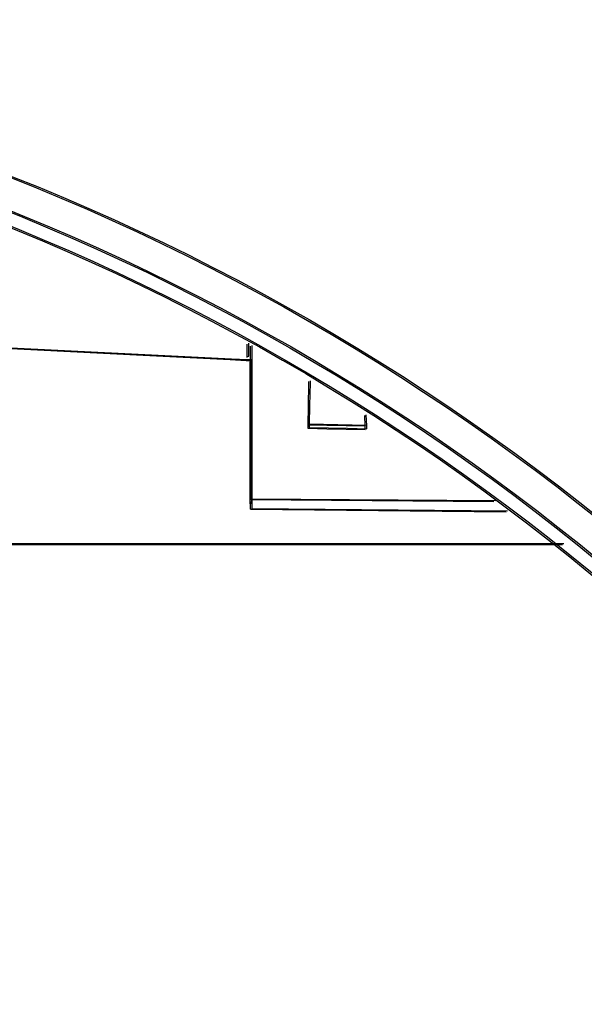
# Model space of a CAD drawing. Extents: x 373 to 5121, y 560 to 3538.
# Drawn here: x 3784 to 3816, y 1803 to 1858 of the extents above; entities that cross this region are included whole.
import ezdxf

# ---------------------------------------------------------------- set-up
doc = ezdxf.new("R2010")
doc.units = 0
doc.header["$LTSCALE"] = 23.1
doc.layers.get('0').update_dxf_attribs({"linetype": 'CONTINUOUS'})
doc.layers.add('3_ALL_AXIS', color=7, linetype='CONTINUOUS')

msp = doc.modelspace()

# ---------------------------------------------------------------- linework, layer by layer
at = {"color": 0, "linetype": 'CONTINUOUS'}
for p, q in [((3778.755, 1840.035), (3790.755, 1839.438)), ((3778.845, 1840.081), (3790.845, 1839.483)), ((3796.568, 1840.066), (3796.568, 1839.815)), ((3796.658, 1840.111), (3796.658, 1839.861)), ((3796.866, 1831.389), (3796.866, 1839.985)), ((3790.755, 1839.438), (3795.625, 1839.195)), ((3790.845, 1839.483), (3795.715, 1839.241)), ((3796.776, 1831.344), (3796.776, 1839.939)), ((3795.625, 1839.195), (3796.534, 1839.15)), ((3795.715, 1839.241), (3796.625, 1839.196)), ((3796.534, 1839.15), (3796.655, 1839.144)), ((3796.56, 1839.31), (3796.559, 1839.304)), ((3796.625, 1839.196), (3796.745, 1839.19)), ((3796.65, 1839.356), (3796.649, 1839.349)), ((3796.735, 1839.14), (3796.735, 1831.343)), ((3796.825, 1839.185), (3796.825, 1831.389)), ((3800.027, 1837.845), (3800.003, 1836.573)), ((3800.03, 1837.964), (3800.027, 1837.845)), ((3800.117, 1837.89), (3800.093, 1836.619)), ((3800.12, 1838.009), (3800.117, 1837.89)), ((3800.003, 1836.573), (3799.984, 1835.521)), ((3800.093, 1836.619), (3800.074, 1835.566)), ((3800.074, 1835.566), (3800.071, 1835.384)), ((3803.291, 1835.496), (3800.074, 1835.562)), ((3803.202, 1835.454), (3803.181, 1836.052)), ((3803.292, 1835.5), (3803.271, 1836.098)), ((3799.984, 1835.521), (3799.981, 1835.338)), ((3799.981, 1835.338), (3801.057, 1835.315)), ((3803.201, 1835.451), (3799.984, 1835.517)), ((3800.071, 1835.384), (3801.147, 1835.36)), ((3801.057, 1835.315), (3802.133, 1835.291)), ((3801.147, 1835.36), (3802.223, 1835.337)), ((3802.133, 1835.291), (3803.208, 1835.268)), ((3802.223, 1835.337), (3803.298, 1835.313)), ((3803.208, 1835.268), (3803.202, 1835.454)), ((3803.298, 1835.313), (3803.292, 1835.5)), ((3810.426, 1831.218), (3796.776, 1831.324)), ((3810.516, 1831.263), (3796.866, 1831.37)), ((3796.773, 1830.794), (3811.112, 1830.66)), ((3796.863, 1830.839), (3811.202, 1830.705)), ((3814.273, 1828.807), (3773.474, 1828.807)), ((3814.363, 1828.852), (3773.564, 1828.852))]:
    msp.add_line(p, q, dxfattribs=at)
for points in [[(3796.568, 1839.814), (3796.568, 1839.798), (3796.568, 1839.782), (3796.568, 1839.766), (3796.567, 1839.751), (3796.567, 1839.735), (3796.567, 1839.719), (3796.567, 1839.704), (3796.567, 1839.688), (3796.567, 1839.672), (3796.567, 1839.656), (3796.567, 1839.641), (3796.567, 1839.625), (3796.566, 1839.609), (3796.566, 1839.593), (3796.566, 1839.578), (3796.566, 1839.562), (3796.566, 1839.546), (3796.565, 1839.53), (3796.565, 1839.515), (3796.565, 1839.499), (3796.565, 1839.483), (3796.565, 1839.468), (3796.564, 1839.452), (3796.564, 1839.436), (3796.564, 1839.42), (3796.563, 1839.405), (3796.563, 1839.389), (3796.563, 1839.373), (3796.562, 1839.357), (3796.562, 1839.342), (3796.561, 1839.326), (3796.56, 1839.31)], [(3796.658, 1839.859), (3796.658, 1839.843), (3796.658, 1839.828), (3796.658, 1839.812), (3796.658, 1839.796), (3796.657, 1839.78), (3796.657, 1839.765), (3796.657, 1839.749), (3796.657, 1839.733), (3796.657, 1839.718), (3796.657, 1839.702), (3796.657, 1839.686), (3796.657, 1839.67), (3796.657, 1839.655), (3796.656, 1839.639), (3796.656, 1839.623), (3796.656, 1839.607), (3796.656, 1839.592), (3796.656, 1839.576), (3796.655, 1839.56), (3796.655, 1839.544), (3796.655, 1839.529), (3796.655, 1839.513), (3796.654, 1839.497), (3796.654, 1839.482), (3796.654, 1839.466), (3796.654, 1839.45), (3796.653, 1839.434), (3796.653, 1839.419), (3796.653, 1839.403), (3796.652, 1839.387), (3796.651, 1839.371), (3796.65, 1839.356)], [(3796.655, 1839.144), (3796.685, 1839.146), (3796.713, 1839.156), (3796.735, 1839.14)], [(3796.745, 1839.19), (3796.776, 1839.192), (3796.803, 1839.201), (3796.825, 1839.185)], [(3796.735, 1831.343), (3796.736, 1831.32), (3796.736, 1831.297), (3796.737, 1831.274), (3796.738, 1831.251), (3796.739, 1831.228), (3796.74, 1831.206), (3796.741, 1831.183), (3796.742, 1831.16), (3796.743, 1831.137), (3796.745, 1831.114), (3796.746, 1831.091), (3796.747, 1831.068), (3796.749, 1831.045), (3796.75, 1831.022), (3796.752, 1830.999), (3796.753, 1830.977), (3796.755, 1830.954), (3796.757, 1830.931), (3796.759, 1830.908), (3796.761, 1830.885), (3796.763, 1830.862), (3796.765, 1830.839), (3796.767, 1830.817), (3796.77, 1830.794)], [(3796.77, 1830.794), (3796.77, 1830.812), (3796.77, 1830.83), (3796.771, 1830.849), (3796.771, 1830.867), (3796.771, 1830.885), (3796.772, 1830.904), (3796.772, 1830.922), (3796.772, 1830.94), (3796.773, 1830.959), (3796.773, 1830.977), (3796.773, 1830.995), (3796.773, 1831.014), (3796.774, 1831.032), (3796.774, 1831.05), (3796.774, 1831.069), (3796.774, 1831.087), (3796.774, 1831.105), (3796.774, 1831.124), (3796.774, 1831.142), (3796.775, 1831.16), (3796.775, 1831.179), (3796.775, 1831.197), (3796.774, 1831.215), (3796.774, 1831.234)], [(3796.825, 1831.389), (3796.826, 1831.366), (3796.826, 1831.343), (3796.827, 1831.32), (3796.828, 1831.297), (3796.829, 1831.274), (3796.83, 1831.251), (3796.831, 1831.228), (3796.832, 1831.205), (3796.833, 1831.182), (3796.835, 1831.159), (3796.836, 1831.136), (3796.837, 1831.114), (3796.839, 1831.091), (3796.84, 1831.068), (3796.842, 1831.045), (3796.844, 1831.022), (3796.845, 1830.999), (3796.847, 1830.976), (3796.849, 1830.953), (3796.851, 1830.931), (3796.853, 1830.908), (3796.855, 1830.885), (3796.857, 1830.862), (3796.86, 1830.839)], [(3796.86, 1830.839), (3796.86, 1830.858), (3796.86, 1830.876), (3796.861, 1830.894), (3796.861, 1830.913), (3796.861, 1830.931), (3796.862, 1830.949), (3796.862, 1830.968), (3796.862, 1830.986), (3796.863, 1831.004), (3796.863, 1831.023), (3796.863, 1831.041), (3796.863, 1831.059), (3796.864, 1831.078), (3796.864, 1831.096), (3796.864, 1831.114), (3796.864, 1831.133), (3796.864, 1831.151), (3796.864, 1831.169), (3796.865, 1831.188), (3796.865, 1831.206), (3796.865, 1831.224), (3796.865, 1831.243), (3796.865, 1831.261), (3796.864, 1831.279)]]:
    msp.add_lwpolyline(points, dxfattribs=at)
for centre in [(3736.755, 1731.415), (3736.845, 1731.461)]:
    msp.add_circle(centre, 124.2, dxfattribs=at)
at = {"layer": '3_ALL_AXIS', "color": 0, "linetype": 'CONTINUOUS'}
for centre, radius in [((3736.755, 1731.215), 127), ((3736.845, 1731.261), 127), ((3736.755, 1731.415), 125), ((3736.845, 1731.461), 125)]:
    msp.add_circle(centre, radius, dxfattribs=at)

doc.saveas('drawing.dxf')
